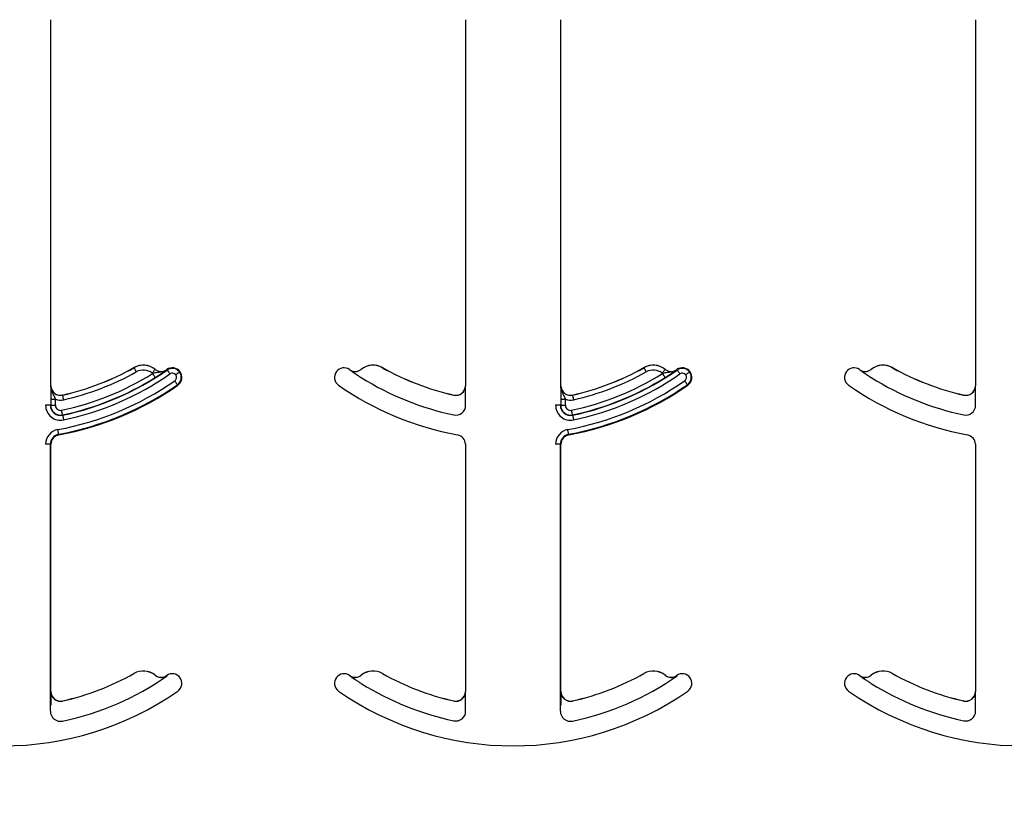
# Model space of a CAD drawing. Units: inches. Extents: x -24 to 88, y -8 to 105.
# Drawn here: x 33 to 35, y 56 to 57 of the extents above; entities that cross this region are included whole.
import ezdxf

# ---------------------------------------------------------------- set-up
doc = ezdxf.new("R2010")
doc.units = ezdxf.units.IN
doc.header["$MEASUREMENT"] = 0
doc.layers.add('Notes', color=7, linetype='Continuous')
doc.styles.add('Fox Blocks', font='arial.ttf', dxfattribs={"height": 0.09375})
doc.dimstyles.new('Fox Blocks', dxfattribs={"dimscale": 4, "dimtxt": 0.09375, "dimasz": 0.0625, "dimexe": 0.09375, "dimexo": 0.125, "dimgap": 0.03125, "dimtad": 1, "dimdec": 4, "dimzin": 3, "dimdsep": 46, "dimlunit": 4, "dimtxsty": 'Fox Blocks', "dimblk1": 'ARCHTICK', "dimblk2": 'ARCHTICK', "dimsah": 1, "dimcen": 0.125, "dimclrd": 256, "dimclre": 256, "dimclrt": 7, "dimazin": 0, "dimtfac": 1, "dimtdec": 4, "dimtix": 1, "dimtmove": 1, "dimatfit": 3, "dimfxl": 1, "dimtolj": 1, "dimtzin": 3, "dimarcsym": 0})

# ---------------------------------------------------------------- blocks, each defined once
blk = doc.blocks.new('_ARCHTICK')
at = {"color": 0, "linetype": 'ByBlock', "const_width": 0.15}
blk.add_lwpolyline([(-0.5, -0.5), (0.5, 0.5)], dxfattribs=at)
blk = doc.blocks.new('8ifixed')
h = blk.add_hatch()
h.set_pattern_fill('AR-CONC', color=256, scale=0.644452)
h.paths.add_polyline_path([(122.6484, 42.4979), (122.6484, 46.1262), (130.6484, 46.1262), (130.6484, 42.4979)])
at = {"color": 7, "linetype": 'Continuous', "lineweight": 25}
for p, q in [((125.4757, 45.2746), (125.4757, 45.8729)), ((126.1533, 45.8729), (126.1533, 45.2746)), ((126.3096, 45.2746), (126.3096, 45.8729)), ((126.9872, 45.8729), (126.9872, 45.2746)), ((125.4757, 44.7746), (125.4757, 45.1789)), ((126.1533, 45.1789), (126.1533, 44.7746)), ((126.3096, 44.7746), (126.3096, 45.1789)), ((126.9872, 45.1789), (126.9872, 44.7746))]:
    blk.add_line(p, q, dxfattribs=at)
at = {"color": 8, "linetype": 'Continuous', "lineweight": 25}
for p, q in [((125.6114, 45.3042), (125.6114, 45.3041)), ((126.0176, 45.3041), (126.0177, 45.3042)), ((126.4452, 45.3042), (126.4453, 45.3041)), ((126.8515, 45.3041), (126.8515, 45.3042)), ((125.6461, 45.3014), (125.646, 45.3013)), ((125.6648, 45.3007), (125.6647, 45.3008)), ((125.6652, 45.3011), (125.6657, 45.3003)), ((125.6859, 45.297), (125.6867, 45.2976)), ((125.9643, 45.3008), (125.9642, 45.3007)), ((125.983, 45.3013), (125.9829, 45.3014)), ((126.4799, 45.3014), (126.4799, 45.3013)), ((126.4987, 45.3007), (126.4986, 45.3008)), ((126.499, 45.3011), (126.4996, 45.3003)), ((126.5197, 45.297), (126.5205, 45.2976)), ((126.7981, 45.3008), (126.7981, 45.3007)), ((126.8169, 45.3013), (126.8168, 45.3014)), ((125.4757, 45.2746), (125.4756, 45.2746)), ((125.6825, 45.2762), (125.683, 45.2754)), ((126.1534, 45.2746), (126.1533, 45.2746)), ((126.3096, 45.2746), (126.3094, 45.2746)), ((126.5163, 45.2762), (126.5169, 45.2754)), ((126.9873, 45.2746), (126.9872, 45.2746)), ((125.4948, 45.2593), (125.4948, 45.2594)), ((126.1342, 45.2594), (126.1342, 45.2593)), ((126.3287, 45.2593), (126.3287, 45.2594)), ((126.9681, 45.2594), (126.968, 45.2593)), ((125.4748, 45.2426), (125.467, 45.2426)), ((125.4753, 45.2426), (125.4748, 45.2426)), ((125.4753, 45.2525), (125.4753, 45.2426)), ((125.4753, 45.2525), (125.4831, 45.2525)), ((125.4753, 45.2426), (125.4831, 45.2426)), ((125.4831, 45.2426), (125.4831, 45.2525)), ((126.1537, 45.2426), (126.1537, 45.2525)), ((126.3086, 45.2426), (126.3008, 45.2426)), ((126.3092, 45.2426), (126.3086, 45.2426)), ((126.3092, 45.2525), (126.3092, 45.2426)), ((126.3092, 45.2525), (126.317, 45.2525)), ((126.3092, 45.2426), (126.317, 45.2426)), ((126.317, 45.2426), (126.317, 45.2525)), ((126.9875, 45.2426), (126.9875, 45.2525)), ((125.4948, 45.2264), (125.4947, 45.2269)), ((126.3286, 45.2264), (126.3285, 45.2269)), ((125.4885, 45.1943), (125.4883, 45.1952)), ((126.3223, 45.1943), (126.3222, 45.1952)), ((125.4748, 45.1789), (125.467, 45.1789)), ((125.4748, 44.7426), (125.4748, 45.1789)), ((125.4748, 45.1789), (125.4757, 45.1789)), ((126.1533, 45.1789), (126.1543, 45.1789)), ((126.3086, 45.1789), (126.3008, 45.1789)), ((126.3086, 44.7426), (126.3086, 45.1789)), ((126.3086, 45.1789), (126.3096, 45.1789)), ((126.9872, 45.1789), (126.9881, 45.1789)), ((125.6114, 44.8042), (125.6114, 44.8041)), ((126.0176, 44.8041), (126.0177, 44.8042)), ((126.4452, 44.8042), (126.4453, 44.8041)), ((126.8515, 44.8041), (126.8515, 44.8042)), ((125.6461, 44.8014), (125.646, 44.8013)), ((125.6648, 44.8007), (125.6647, 44.8008)), ((125.6652, 44.8011), (125.6657, 44.8003)), ((125.9424, 44.7976), (125.9431, 44.797)), ((125.9643, 44.8008), (125.9642, 44.8007)), ((125.983, 44.8013), (125.9829, 44.8014)), ((126.4799, 44.8014), (126.4799, 44.8013)), ((126.4987, 44.8007), (126.4986, 44.8008)), ((126.499, 44.8011), (126.4996, 44.8003)), ((126.7762, 44.7976), (126.777, 44.797)), ((126.7981, 44.8008), (126.7981, 44.8007)), ((126.8169, 44.8013), (126.8168, 44.8014)), ((125.4757, 44.7746), (125.4756, 44.7746)), ((126.1534, 44.7746), (126.1533, 44.7746)), ((126.3096, 44.7746), (126.3094, 44.7746)), ((126.9873, 44.7746), (126.9872, 44.7746)), ((125.4948, 44.7593), (125.4948, 44.7594)), ((126.1342, 44.7594), (126.1342, 44.7593)), ((126.3287, 44.7593), (126.3287, 44.7594)), ((126.9681, 44.7594), (126.968, 44.7593)), ((126.1537, 44.7426), (126.1537, 44.7525)), ((126.9875, 44.7426), (126.9875, 44.7525))]:
    blk.add_line(p, q, dxfattribs=at)
at = {"color": 8, "linetype": 'Continuous', "lineweight": 25, "flags": 128}
for points in [[(125.6152, 45.2973), (125.6145, 45.2986), (125.6138, 45.2999), (125.6131, 45.301), (125.6126, 45.3021), (125.6121, 45.3029), (125.6117, 45.3036), (125.6115, 45.304), (125.6114, 45.3041)], [(126.4491, 45.2973), (126.4483, 45.2986), (126.4476, 45.2999), (126.447, 45.301), (126.4464, 45.3021), (126.4459, 45.3029), (126.4456, 45.3036), (126.4453, 45.304), (126.4453, 45.3041)], [(125.6412, 45.2952), (125.6421, 45.2964), (125.643, 45.2975), (125.6438, 45.2985), (125.6446, 45.2995), (125.6452, 45.3002), (125.6456, 45.3008), (125.6459, 45.3012), (125.646, 45.3013)], [(125.646, 45.288), (125.6459, 45.2881), (125.6457, 45.2885), (125.6453, 45.2891), (125.6448, 45.29), (125.6442, 45.291), (125.6435, 45.2921), (125.6427, 45.2933), (125.6419, 45.2946)], [(125.6657, 45.3003), (125.6658, 45.3002), (125.6661, 45.2998), (125.6665, 45.2992), (125.6671, 45.2984), (125.6678, 45.2974), (125.6685, 45.2963), (125.6693, 45.2951), (125.6702, 45.2939)], [(125.6859, 45.297), (125.6858, 45.2969), (125.6854, 45.2966), (125.6848, 45.2962), (125.684, 45.2956), (125.6831, 45.2949), (125.682, 45.2941), (125.6808, 45.2933), (125.6796, 45.2924)], [(126.475, 45.2952), (126.4759, 45.2964), (126.4768, 45.2975), (126.4777, 45.2985), (126.4784, 45.2995), (126.479, 45.3002), (126.4795, 45.3008), (126.4798, 45.3012), (126.4799, 45.3013)], [(126.4799, 45.288), (126.4798, 45.2881), (126.4795, 45.2885), (126.4792, 45.2891), (126.4786, 45.29), (126.478, 45.291), (126.4773, 45.2921), (126.4765, 45.2933), (126.4757, 45.2946)], [(126.4996, 45.3003), (126.4997, 45.3002), (126.4999, 45.2998), (126.5004, 45.2992), (126.5009, 45.2984), (126.5016, 45.2974), (126.5024, 45.2963), (126.5032, 45.2951), (126.504, 45.2939)], [(126.5197, 45.297), (126.5196, 45.2969), (126.5192, 45.2966), (126.5186, 45.2962), (126.5179, 45.2956), (126.5169, 45.2949), (126.5158, 45.2941), (126.5147, 45.2933), (126.5135, 45.2924)], [(125.6825, 45.2762), (125.6824, 45.2764), (125.6821, 45.2767), (125.6817, 45.2773), (125.6812, 45.2781), (125.6805, 45.2791), (125.6797, 45.2802), (125.6789, 45.2814), (125.678, 45.2826)], [(126.5163, 45.2762), (126.5162, 45.2764), (126.516, 45.2767), (126.5156, 45.2773), (126.515, 45.2781), (126.5143, 45.2791), (126.5136, 45.2802), (126.5127, 45.2814), (126.5119, 45.2826)], [(125.4966, 45.2516), (125.4963, 45.2531), (125.4959, 45.2545), (125.4956, 45.2558), (125.4954, 45.257), (125.4952, 45.2579), (125.495, 45.2586), (125.4949, 45.2591), (125.4948, 45.2593)], [(126.3304, 45.2516), (126.3301, 45.2531), (126.3298, 45.2545), (126.3295, 45.2558), (126.3292, 45.257), (126.329, 45.2579), (126.3288, 45.2586), (126.3287, 45.2591), (126.3287, 45.2593)], [(125.4947, 45.2269), (125.4946, 45.2271), (125.4945, 45.2276), (125.4944, 45.2283), (125.4942, 45.2292), (125.4939, 45.2304), (125.4937, 45.2317), (125.4934, 45.2331), (125.493, 45.2346)], [(125.4948, 45.2264), (125.4948, 45.2262), (125.4949, 45.2258), (125.4951, 45.2251), (125.4953, 45.2241), (125.4955, 45.223), (125.4958, 45.2217), (125.4961, 45.2202), (125.4964, 45.2188)], [(126.3285, 45.2269), (126.3285, 45.2271), (126.3284, 45.2276), (126.3282, 45.2283), (126.328, 45.2292), (126.3278, 45.2304), (126.3275, 45.2317), (126.3272, 45.2331), (126.3269, 45.2346)], [(126.3286, 45.2264), (126.3287, 45.2262), (126.3288, 45.2258), (126.3289, 45.2251), (126.3291, 45.2241), (126.3293, 45.223), (126.3296, 45.2217), (126.3299, 45.2202), (126.3302, 45.2188)], [(125.4883, 45.1952), (125.4883, 45.1954), (125.4882, 45.1958), (125.4881, 45.1966), (125.4879, 45.1975), (125.4877, 45.1987), (125.4875, 45.2), (125.4872, 45.2014), (125.4869, 45.2029)], [(126.3222, 45.1952), (126.3221, 45.1954), (126.3221, 45.1958), (126.3219, 45.1966), (126.3217, 45.1975), (126.3215, 45.1987), (126.3213, 45.2), (126.321, 45.2014), (126.3208, 45.2029)]]:
    blk.add_lwpolyline(points, dxfattribs=at)
at = {"color": 7, "linetype": 'Continuous', "lineweight": 25}
for centre, radius, start, end in [((125.3976, 45.6859), 0.4375, 282.8396, 299.2478), ((125.3976, 45.6859), 0.4376, 282.8396, 299.2478), ((125.6266, 45.277), 0.0313, 51.4439, 119.2478), ((125.6741, 45.2883), 0.0156, 36.6607, 124.8121), ((125.9549, 45.2883), 0.0156, 55.1879, 143.3393), ((126.0024, 45.277), 0.0313, 60.7522, 128.5561), ((126.2314, 45.6859), 0.4376, 240.7522, 257.1604), ((126.2314, 45.6859), 0.4375, 240.7522, 257.1604), ((126.2314, 45.6859), 0.4375, 282.8396, 299.2478), ((126.2314, 45.6859), 0.4376, 282.8396, 299.2478), ((126.4605, 45.277), 0.0313, 51.4439, 119.2478), ((126.508, 45.2883), 0.0156, 36.6607, 124.8121), ((126.7888, 45.2883), 0.0156, 55.1879, 143.3393), ((126.8363, 45.277), 0.0313, 60.7522, 128.5561), ((127.0653, 45.6859), 0.4375, 240.7522, 257.1604), ((127.0653, 45.6859), 0.4376, 240.7522, 257.1604), ((125.3976, 45.6859), 0.4697, 281.9405, 304.8121), ((125.6558, 45.3136), 0.0158, 231.4439, 304.7441), ((125.6558, 45.3136), 0.0156, 231.4439, 304.7441), ((125.3976, 45.6859), 0.4688, 304.7441, 304.8121), ((125.6741, 45.2883), 0.0156, 304.8121, 36.6607), ((125.9549, 45.2883), 0.0156, 143.3393, 235.1879), ((126.2314, 45.6859), 0.4688, 235.1879, 235.2559), ((125.9732, 45.3136), 0.0156, 235.2559, 308.5561), ((126.2314, 45.6859), 0.4697, 281.9405, 304.8121), ((126.4897, 45.3136), 0.0156, 231.4439, 304.7441), ((126.4897, 45.3136), 0.0158, 231.4439, 304.7441), ((126.2314, 45.6859), 0.4688, 304.7441, 304.8121), ((126.508, 45.2883), 0.0156, 304.8121, 36.6607), ((126.7888, 45.2883), 0.0156, 143.3393, 235.1879), ((127.0653, 45.6859), 0.4688, 235.1879, 235.2559), ((126.807, 45.3136), 0.0156, 235.2559, 308.5561), ((125.4913, 45.2746), 0.0158, 180, 282.8396), ((125.4913, 45.2746), 0.0156, 180, 282.8396), ((125.3976, 45.6859), 0.5, 280.4757, 304.8121), ((126.2314, 45.6859), 0.5, 235.1879, 259.5243), ((126.1377, 45.2746), 0.0158, 257.1604, 0), ((126.1377, 45.2746), 0.0156, 257.1604, 0), ((126.3252, 45.2746), 0.0158, 180, 282.8396), ((126.3252, 45.2746), 0.0156, 180, 282.8396), ((126.2314, 45.6859), 0.5, 280.4757, 304.8121), ((127.0653, 45.6859), 0.5, 235.1879, 259.5243), ((126.9715, 45.2746), 0.0158, 257.1604, 0), ((126.9715, 45.2746), 0.0156, 257.1604, 0), ((125.4913, 45.2426), 0.0166, 180, 281.9405), ((126.3252, 45.2426), 0.0166, 180, 281.9405), ((125.4913, 45.1789), 0.0166, 100.4757, 180), ((125.4913, 45.1789), 0.0156, 100.4757, 180), ((126.1377, 45.1789), 0.0156, 0, 79.5243), ((126.3252, 45.1789), 0.0166, 100.4757, 180), ((126.3252, 45.1789), 0.0156, 100.4757, 180), ((126.9715, 45.1789), 0.0156, 0, 79.5243), ((125.3976, 45.1859), 0.4375, 282.8396, 299.2478), ((125.3976, 45.1859), 0.4376, 282.8396, 299.2478), ((125.6266, 44.777), 0.0313, 51.4439, 119.2478), ((125.6741, 44.7883), 0.0156, 36.6607, 124.8121), ((125.9549, 44.7883), 0.0156, 55.1879, 143.3393), ((126.0024, 44.777), 0.0313, 60.7522, 128.5561), ((126.2314, 45.1859), 0.4376, 240.7522, 257.1604), ((126.2314, 45.1859), 0.4375, 240.7522, 257.1604), ((126.2314, 45.1859), 0.4375, 282.8396, 299.2478), ((126.2314, 45.1859), 0.4376, 282.8396, 299.2478), ((126.4605, 44.777), 0.0313, 51.4439, 119.2478), ((126.508, 44.7883), 0.0156, 36.6607, 124.8121), ((126.7888, 44.7883), 0.0156, 55.1879, 143.3393), ((126.8363, 44.777), 0.0313, 60.7522, 128.5561), ((127.0653, 45.1859), 0.4375, 240.7522, 257.1604), ((127.0653, 45.1859), 0.4376, 240.7522, 257.1604), ((125.3976, 45.1859), 0.4697, 281.9405, 304.8121), ((125.6558, 44.8136), 0.0158, 231.4439, 304.7441), ((125.6558, 44.8136), 0.0156, 231.4439, 304.7441), ((125.3976, 45.1859), 0.4688, 304.7441, 304.8121), ((125.6741, 44.7883), 0.0156, 304.8121, 36.6607), ((125.9549, 44.7883), 0.0156, 143.3393, 235.1879), ((126.2314, 45.1859), 0.4687, 235.1879, 235.2559), ((125.9732, 44.8136), 0.0156, 235.2559, 308.5561), ((126.2314, 45.1859), 0.4697, 281.9405, 304.8121), ((126.4897, 44.8136), 0.0156, 231.4439, 304.7441), ((126.4897, 44.8136), 0.0158, 231.4439, 304.7441), ((126.2314, 45.1859), 0.4688, 304.7441, 304.8121), ((126.508, 44.7883), 0.0156, 304.8121, 36.6607), ((126.7888, 44.7883), 0.0156, 143.3393, 235.1879), ((127.0653, 45.1859), 0.4687, 235.1879, 235.2559), ((126.807, 44.8136), 0.0156, 235.2559, 308.5561), ((125.3976, 45.1859), 0.5, 235.1879, 304.8121), ((125.4913, 44.7746), 0.0158, 180, 282.8396), ((125.4913, 44.7746), 0.0156, 180, 282.8396), ((126.2314, 45.1859), 0.5, 235.1879, 304.8121), ((126.1377, 44.7746), 0.0158, 257.1604, 0), ((126.1377, 44.7746), 0.0156, 257.1604, 0), ((126.3252, 44.7746), 0.0158, 180, 282.8396), ((126.3252, 44.7746), 0.0156, 180, 282.8396), ((127.0653, 45.1859), 0.5, 235.1879, 304.8121), ((126.9715, 44.7746), 0.0158, 257.1604, 0), ((126.9715, 44.7746), 0.0156, 257.1604, 0), ((125.4913, 44.7426), 0.0166, 180, 281.9405), ((126.3252, 44.7426), 0.0166, 180, 281.9405)]:
    blk.add_arc(centre, radius, start, end, dxfattribs=at)
at = {"color": 8, "linetype": 'Continuous', "lineweight": 25}
for centre, radius, start, end in [((125.6266, 45.277), 0.0311, 51.4439, 119.2478), ((125.6741, 45.2883), 0.0147, 36.6607, 124.8121), ((126.0024, 45.277), 0.0311, 60.7522, 128.5561), ((126.4605, 45.277), 0.0311, 51.4439, 119.2478), ((126.508, 45.2883), 0.0147, 36.6607, 124.8121), ((126.8363, 45.277), 0.0311, 60.7522, 128.5561), ((125.3976, 45.6859), 0.4613, 281.9405, 301.9759), ((125.3976, 45.6859), 0.4691, 281.9405, 301.9759), ((125.3976, 45.6859), 0.4775, 281.9405, 304.8121), ((125.3976, 45.6859), 0.4454, 282.8396, 299.2478), ((125.6266, 45.277), 0.0233, 51.4439, 119.2478), ((125.6558, 45.3136), 0.0236, 231.4439, 233.7426), ((125.6741, 45.2883), 0.00686, 36.6607, 124.8121), ((125.6741, 45.2883), 0.00686, 304.8121, 36.6607), ((125.6741, 45.2883), 0.0147, 304.8121, 36.6607), ((125.9732, 45.3136), 0.0158, 235.2559, 308.5561), ((126.2314, 45.6859), 0.4691, 238.0241, 258.0595), ((126.2314, 45.6859), 0.4613, 281.9405, 301.9759), ((126.2314, 45.6859), 0.4691, 281.9405, 301.9759), ((126.2314, 45.6859), 0.4775, 281.9405, 304.8121), ((126.2314, 45.6859), 0.4454, 282.8396, 299.2478), ((126.4605, 45.277), 0.0233, 51.4439, 119.2478), ((126.4897, 45.3136), 0.0236, 231.4439, 233.7426), ((126.508, 45.2883), 0.00686, 36.6607, 124.8121), ((126.508, 45.2883), 0.00686, 304.8121, 36.6607), ((126.508, 45.2883), 0.0147, 304.8121, 36.6607), ((126.807, 45.3136), 0.0158, 235.2559, 308.5561), ((127.0653, 45.6859), 0.4691, 238.0241, 258.0595), ((125.3976, 45.6859), 0.4912, 280.4757, 304.8121), ((125.3976, 45.6859), 0.499, 280.4757, 304.8121), ((126.2314, 45.6859), 0.4912, 280.4757, 304.8121), ((126.2314, 45.6859), 0.499, 280.4757, 304.8121), ((125.4913, 45.2426), 0.0244, 180, 281.9405), ((125.4913, 45.2426), 0.016, 180, 281.9405), ((125.4913, 45.2746), 0.0236, 249.6112, 282.8396), ((125.4913, 45.2426), 0.00821, 180, 281.9405), ((126.1377, 45.2426), 0.016, 258.0595, 0), ((126.3252, 45.2426), 0.0244, 180, 281.9405), ((126.3252, 45.2426), 0.016, 180, 281.9405), ((126.3252, 45.2746), 0.0236, 249.6112, 282.8396), ((126.3252, 45.2426), 0.00821, 180, 281.9405), ((126.9715, 45.2426), 0.016, 258.0595, 0), ((125.4913, 45.1789), 0.0244, 100.4757, 180), ((126.3252, 45.1789), 0.0244, 100.4757, 180), ((125.6266, 44.777), 0.0311, 51.4439, 119.2478), ((126.0024, 44.777), 0.0311, 60.7522, 128.5561), ((126.4605, 44.777), 0.0311, 51.4439, 119.2478), ((126.8363, 44.777), 0.0311, 60.7522, 128.5561), ((125.9732, 44.8136), 0.0158, 235.2559, 308.5561), ((126.2314, 45.1859), 0.4691, 238.0241, 258.0595), ((126.807, 44.8136), 0.0158, 235.2559, 308.5561), ((127.0653, 45.1859), 0.4691, 238.0241, 258.0595), ((126.1377, 44.7426), 0.016, 258.0595, 0), ((126.9715, 44.7426), 0.016, 258.0595, 0)]:
    blk.add_arc(centre, radius, start, end, dxfattribs=at)
for points, knots in [([(125.6648, 45.3007), (125.6648, 45.3006), (125.6631, 45.2995), (125.6584, 45.2971), (125.6517, 45.2963), (125.6459, 45.2956), (125.6431, 45.2949), (125.6419, 45.2946)], [0, 0, 0, 0, 0.006493, 0.255028, 0.662054, 0.850252, 1, 1, 1, 1]), ([(126.4987, 45.3007), (126.4986, 45.3006), (126.4969, 45.2995), (126.4922, 45.2971), (126.4856, 45.2963), (126.4797, 45.2956), (126.477, 45.2949), (126.4757, 45.2946)], [0, 0, 0, 0, 0.006493, 0.255028, 0.662054, 0.850252, 1, 1, 1, 1]), ([(125.4831, 45.2525), (125.4828, 45.2537), (125.4819, 45.2563), (125.4793, 45.2615), (125.4763, 45.2674), (125.4756, 45.2726), (125.4756, 45.2746), (125.4756, 45.2746)], [0, 0, 0, 0, 0.149556, 0.335226, 0.743107, 0.993441, 1, 1, 1, 1]), ([(126.317, 45.2525), (126.3166, 45.2537), (126.3157, 45.2563), (126.3132, 45.2615), (126.3102, 45.2674), (126.3094, 45.2726), (126.3094, 45.2746), (126.3094, 45.2746)], [0, 0, 0, 0, 0.149556, 0.335226, 0.743107, 0.993441, 1, 1, 1, 1])]:
    blk.add_open_spline(points, degree=3, knots=knots, dxfattribs=at)
at = {"color": 7, "linetype": 'Continuous', "lineweight": 25}
for points, knots in [([(125.646, 45.288), (125.6478, 45.2891), (125.6513, 45.2913), (125.6571, 45.2952), (125.6614, 45.2982), (125.6639, 45.3), (125.6648, 45.3006), (125.6648, 45.3007)], [0, 0, 0, 0, 0.213299, 0.440551, 0.809917, 0.994487, 1, 1, 1, 1]), ([(125.9642, 45.3007), (125.9642, 45.3006), (125.9651, 45.3), (125.9676, 45.2982), (125.9719, 45.2952), (125.9777, 45.2913), (125.9813, 45.2891), (125.983, 45.288)], [0, 0, 0, 0, 0.005518, 0.190087, 0.559444, 0.786702, 1, 1, 1, 1]), ([(126.4799, 45.288), (126.4816, 45.2891), (126.4851, 45.2913), (126.4909, 45.2952), (126.4952, 45.2982), (126.4978, 45.3), (126.4986, 45.3006), (126.4987, 45.3007)], [0, 0, 0, 0, 0.213299, 0.440551, 0.809917, 0.994487, 1, 1, 1, 1]), ([(126.7981, 45.3007), (126.7981, 45.3006), (126.7989, 45.3), (126.8015, 45.2982), (126.8058, 45.2952), (126.8116, 45.2913), (126.8151, 45.2891), (126.8168, 45.288)], [0, 0, 0, 0, 0.005518, 0.190087, 0.559444, 0.786702, 1, 1, 1, 1]), ([(125.4756, 45.2746), (125.4756, 45.2746), (125.4756, 45.2735), (125.4755, 45.2705), (125.4754, 45.2654), (125.4753, 45.2586), (125.4753, 45.2545), (125.4753, 45.2525)], [0, 0, 0, 0, 0.005577, 0.191572, 0.561962, 0.786581, 1, 1, 1, 1]), ([(126.1537, 45.2525), (126.1537, 45.2545), (126.1537, 45.2586), (126.1536, 45.2654), (126.1535, 45.2705), (126.1535, 45.2735), (126.1534, 45.2746), (126.1534, 45.2746)], [0, 0, 0, 0, 0.2134188, 0.4380377, 0.8084285, 0.9944234, 1, 1, 1, 1]), ([(126.3094, 45.2746), (126.3094, 45.2746), (126.3094, 45.2735), (126.3093, 45.2705), (126.3092, 45.2654), (126.3092, 45.2586), (126.3092, 45.2545), (126.3092, 45.2525)], [0, 0, 0, 0, 0.005577, 0.191572, 0.561962, 0.786581, 1, 1, 1, 1]), ([(126.9875, 45.2525), (126.9875, 45.2545), (126.9875, 45.2586), (126.9875, 45.2654), (126.9874, 45.2705), (126.9873, 45.2735), (126.9873, 45.2746), (126.9873, 45.2746)], [0, 0, 0, 0, 0.2134188, 0.4380377, 0.8084285, 0.9944234, 1, 1, 1, 1]), ([(125.9642, 44.8007), (125.9642, 44.8006), (125.9651, 44.8), (125.9676, 44.7982), (125.9719, 44.7952), (125.9777, 44.7913), (125.9813, 44.7891), (125.983, 44.788)], [0, 0, 0, 0, 0.005518, 0.190085, 0.559438, 0.786705, 1, 1, 1, 1]), ([(126.7981, 44.8007), (126.7981, 44.8006), (126.7989, 44.8), (126.8015, 44.7982), (126.8058, 44.7952), (126.8116, 44.7913), (126.8151, 44.7891), (126.8168, 44.788)], [0, 0, 0, 0, 0.005518, 0.190085, 0.559438, 0.786705, 1, 1, 1, 1]), ([(125.4756, 44.7746), (125.4756, 44.7746), (125.4756, 44.7735), (125.4755, 44.7705), (125.4754, 44.7654), (125.4753, 44.7586), (125.4753, 44.7545), (125.4753, 44.7525)], [0, 0, 0, 0, 0.005577, 0.191571, 0.561961, 0.786561, 1, 1, 1, 1]), ([(126.1537, 44.7525), (126.1537, 44.7545), (126.1537, 44.7586), (126.1536, 44.7654), (126.1535, 44.7705), (126.1535, 44.7735), (126.1534, 44.7746), (126.1534, 44.7746)], [0, 0, 0, 0, 0.2134391, 0.4380388, 0.8084289, 0.9944234, 1, 1, 1, 1]), ([(126.3094, 44.7746), (126.3094, 44.7746), (126.3094, 44.7735), (126.3093, 44.7705), (126.3092, 44.7654), (126.3092, 44.7586), (126.3092, 44.7545), (126.3092, 44.7525)], [0, 0, 0, 0, 0.005577, 0.191571, 0.561961, 0.786561, 1, 1, 1, 1]), ([(126.9875, 44.7525), (126.9875, 44.7545), (126.9875, 44.7586), (126.9875, 44.7654), (126.9874, 44.7705), (126.9873, 44.7735), (126.9873, 44.7746), (126.9873, 44.7746)], [0, 0, 0, 0, 0.2134391, 0.4380388, 0.8084289, 0.9944234, 1, 1, 1, 1])]:
    blk.add_open_spline(points, degree=3, knots=knots, dxfattribs=at)

msp = doc.modelspace()

# ---------------------------------------------------------------- block references
at = {"layer": 'Notes'}
msp.add_blockref('8ifixed', (-92.2867, 10.9258), dxfattribs=at)

# ---------------------------------------------------------------- leaders
msp.add_leader([(34.5265, 50.553), (45.0154, 56.9971)], dimstyle='Fox Blocks', override={"dimscale": 0, "dimasz": 0.125, "dimtad": 0}, dxfattribs=at)

doc.saveas('drawing.dxf')
